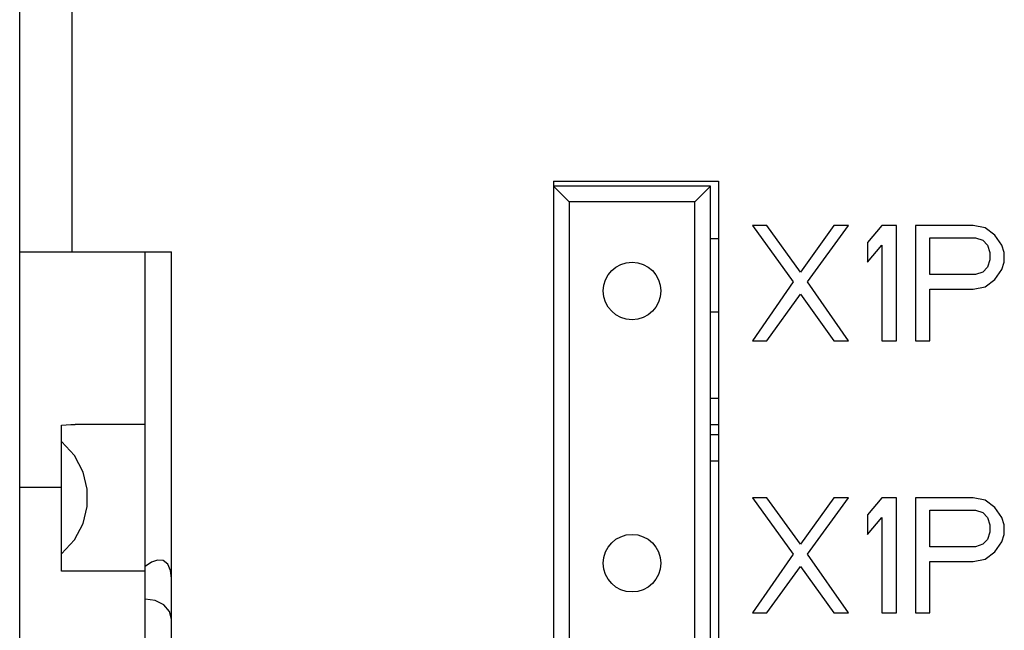
# Model space of a CAD drawing. Extents: x 0 to 594, y 0 to 420.
# Drawn here: x 168 to 187, y 328 to 339 of the extents above; entities that cross this region are included whole.
import ezdxf

# ---------------------------------------------------------------- set-up
doc = ezdxf.new("R2010")
doc.units = 0
doc.header["$LTSCALE"] = 32.67
doc.header["$MEASUREMENT"] = 0
doc.layers.add('10000_FRONT', color=7, linetype='CONTINUOUS')

msp = doc.modelspace()

# ---------------------------------------------------------------- linework, layer by layer
at = {"layer": '10000_FRONT', "color": 7, "linetype": 'Continuous'}
for p, q in [((168.319, 250.405), (168.319, 375.405)), ((178.519, 336.155), (178.519, 321.455)), ((178.519, 336.155), (181.669, 336.155)), ((178.819, 335.755), (178.519, 336.055)), ((181.519, 336.055), (178.519, 336.055)), ((181.219, 335.755), (181.519, 336.055)), ((181.519, 321.655), (181.519, 336.055)), ((181.669, 336.155), (181.669, 321.455)), ((178.819, 335.755), (178.819, 321.955)), ((181.219, 335.755), (178.819, 335.755)), ((181.219, 321.955), (181.219, 335.755)), ((182.319, 335.305), (183.099, 334.229)), ((182.594, 335.305), (182.319, 335.305)), ((183.236, 334.416), (182.594, 335.305)), ((183.878, 335.305), (183.236, 334.416)), ((183.374, 334.229), (184.153, 335.305)), ((184.153, 335.305), (183.878, 335.305)), ((184.794, 335.305), (184.519, 334.978)), ((185.069, 335.305), (184.794, 335.305)), ((185.069, 333.105), (185.069, 335.305)), ((185.436, 335.305), (185.436, 333.105)), ((186.536, 335.305), (185.436, 335.305)), ((186.765, 335.258), (186.536, 335.305)), ((186.949, 335.118), (186.765, 335.258)), ((181.519, 335.058), (181.669, 335.058)), ((185.711, 334.369), (185.711, 335.071)), ((185.711, 335.071), (186.582, 335.071)), ((186.582, 335.071), (186.719, 335.024)), ((187.086, 334.931), (186.949, 335.118)), ((184.519, 334.978), (184.519, 334.603)), ((184.519, 334.603), (184.794, 334.931)), ((184.794, 334.931), (184.794, 333.105)), ((186.719, 335.024), (186.811, 334.931)), ((186.811, 334.931), (186.857, 334.79)), ((187.132, 334.79), (187.086, 334.931)), ((168.319, 334.805), (171.219, 334.805)), ((170.719, 307.805), (170.719, 334.805)), ((171.219, 317.105), (171.219, 334.805)), ((186.857, 334.79), (186.857, 334.65)), ((187.132, 334.603), (187.132, 334.79)), ((186.811, 334.51), (186.719, 334.416)), ((186.857, 334.65), (186.811, 334.51)), ((187.086, 334.463), (187.132, 334.603)), ((186.582, 334.369), (185.711, 334.369)), ((186.719, 334.416), (186.582, 334.369)), ((186.949, 334.275), (187.086, 334.463)), ((183.099, 334.229), (182.319, 333.105)), ((184.153, 333.105), (183.374, 334.229)), ((186.536, 334.088), (186.765, 334.135)), ((186.765, 334.135), (186.949, 334.275)), ((182.594, 333.105), (183.236, 333.995)), ((183.236, 333.995), (183.878, 333.105)), ((185.711, 333.105), (185.711, 334.088)), ((185.711, 334.088), (186.536, 334.088)), ((181.519, 333.658), (181.669, 333.658)), ((182.319, 333.105), (182.594, 333.105)), ((183.878, 333.105), (184.153, 333.105)), ((184.794, 333.105), (185.069, 333.105)), ((185.436, 333.105), (185.711, 333.105)), ((181.519, 332.005), (181.669, 332.005)), ((169.119, 331.492), (169.209, 331.499)), ((169.119, 328.705), (169.119, 331.492)), ((169.209, 331.499), (169.294, 331.504)), ((169.294, 331.504), (169.377, 331.505)), ((170.719, 331.505), (169.377, 331.505)), ((169.366, 330.909), (169.119, 331.178)), ((169.53, 330.596), (169.366, 330.909)), ((181.669, 330.805), (181.519, 330.805)), ((169.61, 330.269), (169.53, 330.596)), ((169.61, 329.941), (169.61, 330.269)), ((182.319, 330.105), (183.099, 329.029)), ((182.594, 330.105), (182.319, 330.105)), ((183.236, 329.216), (182.594, 330.105)), ((183.878, 330.105), (183.236, 329.216)), ((183.374, 329.029), (184.153, 330.105)), ((184.153, 330.105), (183.878, 330.105)), ((184.794, 330.105), (184.519, 329.778)), ((185.069, 330.105), (184.794, 330.105)), ((185.069, 327.905), (185.069, 330.105)), ((185.436, 330.105), (185.436, 327.905)), ((186.536, 330.105), (185.436, 330.105)), ((186.765, 330.058), (186.536, 330.105)), ((186.949, 329.918), (186.765, 330.058)), ((169.53, 329.614), (169.61, 329.941)), ((185.711, 329.169), (185.711, 329.871)), ((185.711, 329.871), (186.582, 329.871)), ((186.582, 329.871), (186.719, 329.824)), ((186.719, 329.824), (186.811, 329.731)), ((187.086, 329.731), (186.949, 329.918)), ((169.366, 329.302), (169.53, 329.614)), ((184.519, 329.778), (184.519, 329.403)), ((184.519, 329.403), (184.794, 329.731)), ((184.794, 329.731), (184.794, 327.905)), ((186.811, 329.731), (186.857, 329.59)), ((187.132, 329.59), (187.086, 329.731)), ((186.857, 329.45), (186.811, 329.31)), ((186.857, 329.59), (186.857, 329.45)), ((187.132, 329.403), (187.132, 329.59)), ((169.119, 329.033), (169.366, 329.302)), ((186.811, 329.31), (186.719, 329.216)), ((186.949, 329.075), (187.086, 329.263)), ((187.086, 329.263), (187.132, 329.403)), ((186.582, 329.169), (185.711, 329.169)), ((186.719, 329.216), (186.582, 329.169)), ((186.765, 328.935), (186.949, 329.075)), ((170.84, 328.877), (170.719, 328.795)), ((170.953, 328.915), (170.84, 328.877)), ((171.062, 328.905), (170.953, 328.915)), ((171.149, 328.836), (171.062, 328.905)), ((183.099, 329.029), (182.319, 327.905)), ((184.153, 327.905), (183.374, 329.029)), ((185.711, 327.905), (185.711, 328.888)), ((185.711, 328.888), (186.536, 328.888)), ((186.536, 328.888), (186.765, 328.935)), ((170.719, 328.705), (169.119, 328.705)), ((171.203, 328.715), (171.149, 328.836)), ((171.219, 328.561), (171.203, 328.715)), ((182.594, 327.905), (183.236, 328.795)), ((183.236, 328.795), (183.878, 327.905)), ((182.319, 327.905), (182.594, 327.905)), ((183.878, 327.905), (184.153, 327.905)), ((184.794, 327.905), (185.069, 327.905)), ((185.436, 327.905), (185.711, 327.905))]:
    msp.add_line(p, q, dxfattribs=at)
at = {"layer": '10000_FRONT', "color": 9, "linetype": 'Continuous'}
for p, q in [((169.319, 334.805), (169.319, 374.405)), ((181.519, 331.505), (181.669, 331.505)), ((181.669, 331.305), (181.519, 331.305)), ((168.319, 330.305), (169.119, 330.305)), ((170.911, 328.142), (170.719, 328.171)), ((171.073, 328.059), (170.911, 328.142)), ((171.181, 327.935), (171.073, 328.059)), ((171.219, 327.788), (171.181, 327.935))]:
    msp.add_line(p, q, dxfattribs=at)
at = {"layer": '10000_FRONT', "color": 7, "linetype": 'Continuous'}
for centre in [(180.019, 334.055), (180.019, 328.855)]:
    msp.add_circle(centre, 0.55, dxfattribs=at)

doc.saveas('drawing.dxf')
